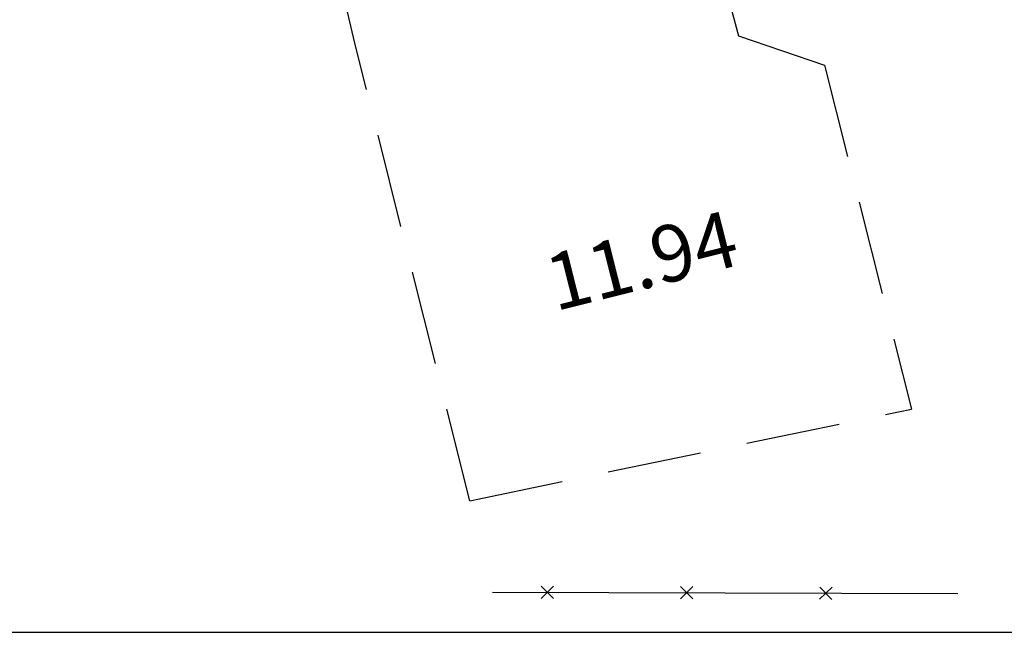
# Model space of a CAD drawing. Extents: x 183467 to 183690, y 1668337 to 1668652.
# Drawn here: x 183566 to 183592, y 1668391 to 1668407 of the extents above; entities that cross this region are included whole.
import ezdxf

# ---------------------------------------------------------------- set-up
doc = ezdxf.new("R2010")
doc.units = 0
doc.header["$LTSCALE"] = 10
doc.header["$MEASUREMENT"] = 0
doc.header["$PDMODE"] = 2
doc.header["$PDSIZE"] = -2
doc.linetypes.add('DASHED2', pattern=[0.375, 0.25, -0.125])
doc.layers.get('0').update_dxf_attribs({"linetype": 'CONTINUOUS'})
doc.layers.get('DEFPOINTS').update_dxf_attribs({"linetype": 'CONTINUOUS'})
doc.layers.add('LEGENDA', color=7, linetype='CONTINUOUS', lineweight=5)
for name, color, linetype in [('T-DIM', 1, 'CONTINUOUS'), ('T-MFIO-EXI', 7, 'DASHED2'), ('T-TEXTP', 7, 'CONTINUOUS')]:
    doc.layers.add(name, color=color, linetype=linetype)
doc.dimstyles.get("Standard").update_dxf_attribs({"dimtxt": 0.18, "dimasz": 0.18, "dimexe": 0.18, "dimexo": 0.0625, "dimgap": 0.09, "dimtad": 0, "dimdec": 4, "dimzin": 0, "dimdsep": 46, "dimtxsty": 'Standard', "dimcen": 0.09, "dimse1": 1, "dimse2": 1, "dimsd1": 1, "dimsd2": 1, "dimadec": 0, "dimazin": 0, "dimtfac": 1, "dimtdec": 4, "dimtofl": 0, "dimtmove": 0, "dimatfit": 0, "dimfxl": 0, "dimtolj": 1, "dimtzin": 0, "dimarcsym": 0})

# ---------------------------------------------------------------- blocks, each defined once
blk = doc.blocks.new('CERCA')
at = {"layer": 'T-MFIO-EXI', "linetype": 'Continuous'}
for p, q in [((-0.177, 0.177), (0.177, -0.177)), ((0.177, 0.177), (-0.177, -0.177))]:
    blk.add_line(p, q, dxfattribs=at)
blk = doc.blocks.new('*D24')
at = {"layer": 'DEFPOINTS', "color": 0}
for p in [(183588.248, 1668402.266), (183588.248, 1668402.266), (183576.673, 1668399.347)]:
    blk.add_point(p, dxfattribs=at)
at = {"layer": 'T-DIM', "color": 0, "insert": (183582.461, 1668400.807), "char_height": 1.5, "attachment_point": 5, "rotation": 14.1558}
blk.add_mtext('\\A1;11.94', dxfattribs=at)

msp = doc.modelspace()

# ---------------------------------------------------------------- linework, layer by layer
at = {"linetype": 'Continuous'}
msp.add_line((183578.512, 1668392.008), (183590.845, 1668391.968), dxfattribs=at)
at = {"layer": 'T-MFIO-EXI'}
for p, q in [((183566.376, 1668477.553), (183585.027, 1668406.766)), ((183574.854, 1668406.608), (183574.271, 1668409.12)), ((183585.027, 1668406.766), (183587.309, 1668405.991)), ((183577.905, 1668394.434), (183574.854, 1668406.608)), ((183587.309, 1668405.991), (183589.61, 1668396.865)), ((183577.905, 1668394.434), (183589.61, 1668396.865))]:
    msp.add_line(p, q, dxfattribs=at)
at = {"layer": 'T-TEXTP'}
msp.add_line((183552.161, 1668390.942), (183675.475, 1668390.942), dxfattribs=at)

# ---------------------------------------------------------------- block references
at = {"layer": 'LEGENDA', "zscale": 0.9223830000000003}
for p, xscale, yscale, rotation in [((183579.964, 1668392.004), 0.9223829999971611, 0.9223829999100779, 359.8141705506059), ((183583.653, 1668391.992), 0.9223829999971611, 0.9223829999100779, 359.8141705506059), ((183587.343, 1668391.98), 0.9223829999953661, 0.9223829999100417, 359.8141705501466)]:
    msp.add_blockref('CERCA', p, dxfattribs=dict(at, xscale=xscale, yscale=yscale, rotation=rotation))

# ---------------------------------------------------------------- dimensions: what is measured, and where the dimension line sits
at = {"layer": 'T-DIM'}
dim = msp.add_aligned_dim(p1=(183576.673, 1668399.347), p2=(183588.248, 1668402.266), distance=0, dimstyle='Standard', override={"dimtxt": 1.5, "dimdec": 2, "dimtdec": 2, "dimatfit": 3}, dxfattribs=at)
dim.commit()
dim.dimension.update_dxf_attribs({"geometry": '*D24', "text_midpoint": (183582.461, 1668400.807)})

doc.saveas('drawing.dxf')
